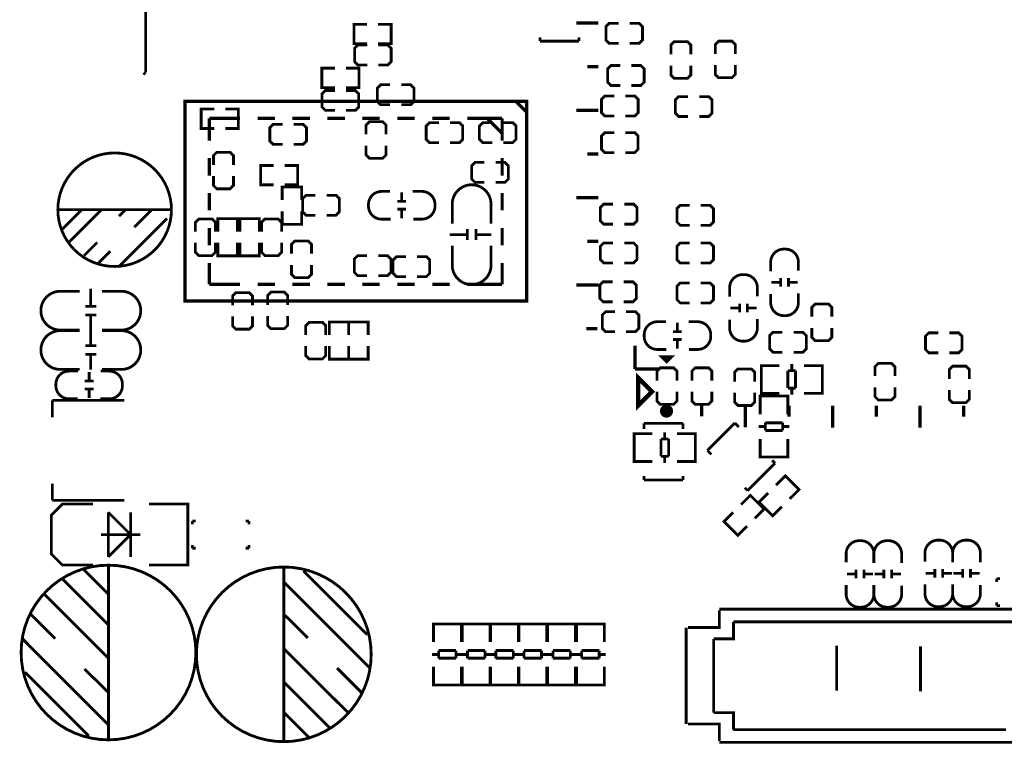
# Model space of a CAD drawing. Extents: x -4 to 156, y -13 to 166.
# Drawn here: x 41 to 86, y 82 to 115 of the extents above; entities that cross this region are included whole.
import ezdxf

# ---------------------------------------------------------------- set-up
doc = ezdxf.new("R2010")
doc.units = 0
doc.layers.add('PACKAGE_GEOMET_SILKSCREEN_BOTT', color=3, linetype='CONTINUOUS')
doc.layers.add('PACKAGE_GEOMETRY_SILKSCREEN_TOP', color=4, linetype='CONTINUOUS')

msp = doc.modelspace()

# ---------------------------------------------------------------- linework, layer by layer
at = {"layer": 'PACKAGE_GEOMET_SILKSCREEN_BOTT', "const_width": 0.127}
for points in [[(56.739561, 114.031776), (56.142661, 114.031776), (56.142661, 114.920776), (56.739561, 114.920776)], [(57.247561, 114.031776), (57.844461, 114.031776), (57.844461, 114.920776), (57.247561, 114.920776)], [(68.259477, 114.966242), (67.827677, 114.966242), (67.675277, 114.813842), (67.675277, 114.204242), (67.827677, 114.051842), (68.259477, 114.051842)], [(68.767477, 114.051842), (69.199277, 114.051842), (69.351677, 114.204242), (69.351677, 114.813842), (69.199277, 114.966242), (68.767477, 114.966242)], [(71.565262, 113.543842), (71.565262, 113.975642), (71.412862, 114.128042), (70.803262, 114.128042), (70.650862, 113.975642), (70.650862, 113.543842)], [(73.597262, 113.569242), (73.597262, 114.001042), (73.444862, 114.153442), (72.835262, 114.153442), (72.682862, 114.001042), (72.682862, 113.569242)], [(56.753277, 113.975642), (56.321477, 113.975642), (56.169077, 113.823242), (56.169077, 113.213642), (56.321477, 113.061242), (56.753277, 113.061242)], [(57.261277, 113.061242), (57.693077, 113.061242), (57.845477, 113.213642), (57.845477, 113.823242), (57.693077, 113.975642), (57.261277, 113.975642)], [(55.266361, 112.025176), (54.669461, 112.025176), (54.669461, 112.914176), (55.266361, 112.914176)], [(55.774361, 112.025176), (56.371261, 112.025176), (56.371261, 112.914176), (55.774361, 112.914176)], [(68.335677, 113.035842), (67.903877, 113.035842), (67.751477, 112.883442), (67.751477, 112.273842), (67.903877, 112.121442), (68.335677, 112.121442)], [(68.843677, 112.121442), (69.275477, 112.121442), (69.427877, 112.273842), (69.427877, 112.883442), (69.275477, 113.035842), (68.843677, 113.035842)], [(70.650862, 113.035842), (70.650862, 112.604042), (70.803262, 112.451642), (71.412862, 112.451642), (71.565262, 112.604042), (71.565262, 113.035842)], [(72.682862, 113.061242), (72.682862, 112.629442), (72.835262, 112.477042), (73.444862, 112.477042), (73.597262, 112.629442), (73.597262, 113.061242)], [(55.266361, 111.893833), (54.834561, 111.893833), (54.682161, 111.741433), (54.682161, 111.131833), (54.834561, 110.979433), (55.266361, 110.979433)], [(55.774361, 110.979433), (56.206161, 110.979433), (56.358561, 111.131833), (56.358561, 111.741433), (56.206161, 111.893833), (55.774361, 111.893833)], [(57.796201, 112.154716), (57.364401, 112.154716), (57.212001, 112.002316), (57.212001, 111.392716), (57.364401, 111.240316), (57.796201, 111.240316)], [(58.304201, 111.240316), (58.736001, 111.240316), (58.888401, 111.392716), (58.888401, 112.002316), (58.736001, 112.154716), (58.304201, 112.154716)], [(68.060062, 111.638842), (67.628262, 111.638842), (67.475862, 111.486442), (67.475862, 110.876842), (67.628262, 110.724442), (68.060062, 110.724442)], [(68.568062, 110.724442), (68.999862, 110.724442), (69.152262, 110.876842), (69.152262, 111.486442), (68.999862, 111.638842), (68.568062, 111.638842)], [(71.438262, 111.613442), (71.006462, 111.613442), (70.854062, 111.461042), (70.854062, 110.851442), (71.006462, 110.699042), (71.438262, 110.699042)], [(71.946262, 110.699042), (72.378062, 110.699042), (72.530462, 110.851442), (72.530462, 111.461042), (72.378062, 111.613442), (71.946262, 111.613442)], [(49.742877, 110.152942), (49.145977, 110.152942), (49.145977, 111.041942), (49.742877, 111.041942)], [(50.250877, 110.152942), (50.847777, 110.152942), (50.847777, 111.041942), (50.250877, 111.041942)], [(57.608749, 109.877606), (57.608749, 110.309406), (57.456349, 110.461806), (56.846749, 110.461806), (56.694349, 110.309406), (56.694349, 109.877606)], [(60.029877, 110.419642), (59.598077, 110.419642), (59.445677, 110.267242), (59.445677, 109.657642), (59.598077, 109.505242), (60.029877, 109.505242)], [(60.537877, 109.505242), (60.969677, 109.505242), (61.122077, 109.657642), (61.122077, 110.267242), (60.969677, 110.419642), (60.537877, 110.419642)], [(62.468277, 110.419642), (62.036477, 110.419642), (61.884077, 110.267242), (61.884077, 109.657642), (62.036477, 109.505242), (62.468277, 109.505242)], [(62.976277, 109.505242), (63.408077, 109.505242), (63.560477, 109.657642), (63.560477, 110.267242), (63.408077, 110.419642), (62.976277, 110.419642)], [(52.874647, 110.343442), (52.442847, 110.343442), (52.290447, 110.191042), (52.290447, 109.581442), (52.442847, 109.429042), (52.874647, 109.429042)], [(53.382647, 109.429042), (53.814447, 109.429042), (53.966847, 109.581442), (53.966847, 110.191042), (53.814447, 110.343442), (53.382647, 110.343442)], [(68.056277, 109.962442), (67.624477, 109.962442), (67.472077, 109.810042), (67.472077, 109.200442), (67.624477, 109.048042), (68.056277, 109.048042)], [(68.564277, 109.048042), (68.996077, 109.048042), (69.148477, 109.200442), (69.148477, 109.810042), (68.996077, 109.962442), (68.564277, 109.962442)], [(50.623749, 108.480606), (50.623749, 108.912406), (50.471349, 109.064806), (49.861749, 109.064806), (49.709349, 108.912406), (49.709349, 108.480606)], [(56.694349, 109.369606), (56.694349, 108.937806), (56.846749, 108.785406), (57.456349, 108.785406), (57.608749, 108.937806), (57.608749, 109.369606)], [(62.114201, 108.598716), (61.682401, 108.598716), (61.530001, 108.446316), (61.530001, 107.836716), (61.682401, 107.684316), (62.114201, 107.684316)], [(62.622201, 107.684316), (63.054001, 107.684316), (63.206401, 107.836716), (63.206401, 108.446316), (63.054001, 108.598716), (62.622201, 108.598716)], [(52.462201, 107.570016), (51.865301, 107.570016), (51.865301, 108.459016), (52.462201, 108.459016)], [(52.970201, 107.570016), (53.567101, 107.570016), (53.567101, 108.459016), (52.970201, 108.459016)], [(49.709349, 107.972606), (49.709349, 107.540806), (49.861749, 107.388406), (50.471349, 107.388406), (50.623749, 107.540806), (50.623749, 107.972606)], [(53.744901, 106.871516), (53.744901, 107.468416), (52.855901, 107.468416), (52.855901, 106.871516)], [(58.326045, 107.23499), (58.326045, 106.83494)], [(54.379876, 107.092242), (53.948076, 107.092242), (53.795676, 106.939842), (53.795676, 106.330242), (53.948076, 106.177842), (54.379876, 106.177842)], [(54.887876, 106.177842), (55.319676, 106.177842), (55.472076, 106.330242), (55.472076, 106.939842), (55.319676, 107.092242), (54.887876, 107.092242)], [(58.526197, 106.815128), (58.126147, 106.815128)], [(53.744901, 106.363516), (53.744901, 105.766616), (52.855901, 105.766616), (52.855901, 106.363516)], [(58.526197, 106.454956), (58.126147, 106.454956)], [(58.326045, 106.435144), (58.326045, 106.035094)], [(68.005477, 106.685842), (67.573677, 106.685842), (67.421277, 106.533442), (67.421277, 105.923842), (67.573677, 105.771442), (68.005477, 105.771442)], [(68.513477, 105.771442), (68.945277, 105.771442), (69.097677, 105.923842), (69.097677, 106.533442), (68.945277, 106.685842), (68.513477, 106.685842)], [(71.510677, 106.635042), (71.078877, 106.635042), (70.926477, 106.482642), (70.926477, 105.873042), (71.078877, 105.720642), (71.510677, 105.720642)], [(72.018677, 105.720642), (72.450477, 105.720642), (72.602877, 105.873042), (72.602877, 106.482642), (72.450477, 106.635042), (72.018677, 106.635042)], [(49.796725, 105.423716), (49.796725, 105.855516), (49.644325, 106.007916), (49.034725, 106.007916), (48.882325, 105.855516), (48.882325, 105.423716)], [(50.800025, 105.423716), (50.800025, 106.020616), (49.911025, 106.020616), (49.911025, 105.423716)], [(50.921971, 105.423716), (50.921971, 106.020616), (51.810971, 106.020616), (51.810971, 105.423716)], [(52.826691, 105.423716), (52.826691, 105.855516), (52.674291, 106.007916), (52.064691, 106.007916), (51.912291, 105.855516), (51.912291, 105.423716)], [(61.328579, 105.542842), (61.328579, 105.042716)], [(61.728375, 105.542842), (61.728375, 105.042716)], [(54.194659, 104.414041), (54.194659, 104.845841), (54.042259, 104.998241), (53.432659, 104.998241), (53.280259, 104.845841), (53.280259, 104.414041)], [(60.528479, 105.292906), (61.328579, 105.292906)], [(61.728375, 105.292906), (62.428399, 105.292906)], [(48.882325, 104.915716), (48.882325, 104.483916), (49.034725, 104.331516), (49.644325, 104.331516), (49.796725, 104.483916), (49.796725, 104.915716)], [(50.800025, 104.915716), (50.800025, 104.318816), (49.911025, 104.318816), (49.911025, 104.915716)], [(50.921971, 104.915716), (50.921971, 104.318816), (51.810971, 104.318816), (51.810971, 104.915716)], [(51.912291, 104.915716), (51.912291, 104.483916), (52.064691, 104.331516), (52.674291, 104.331516), (52.826691, 104.483916), (52.826691, 104.915716)], [(68.005477, 104.907842), (67.573677, 104.907842), (67.421277, 104.755442), (67.421277, 104.145842), (67.573677, 103.993442), (68.005477, 103.993442)], [(68.513477, 103.993442), (68.945277, 103.993442), (69.097677, 104.145842), (69.097677, 104.755442), (68.945277, 104.907842), (68.513477, 104.907842)], [(71.510677, 104.907842), (71.078877, 104.907842), (70.926477, 104.755442), (70.926477, 104.145842), (71.078877, 103.993442), (71.510677, 103.993442)], [(72.018677, 103.993442), (72.450477, 103.993442), (72.602877, 104.145842), (72.602877, 104.755442), (72.450477, 104.907842), (72.018677, 104.907842)], [(56.742076, 104.327604), (56.310276, 104.327604), (56.157876, 104.175204), (56.157876, 103.565604), (56.310276, 103.413204), (56.742076, 103.413204)], [(57.250076, 103.413204), (57.681876, 103.413204), (57.834276, 103.565604), (57.834276, 104.175204), (57.681876, 104.327604), (57.250076, 104.327604)], [(58.517079, 104.283561), (58.085279, 104.283561), (57.932879, 104.131161), (57.932879, 103.521561), (58.085279, 103.369161), (58.517079, 103.369161)], [(59.025079, 103.369161), (59.456879, 103.369161), (59.609279, 103.521561), (59.609279, 104.131161), (59.456879, 104.283561), (59.025079, 104.283561)], [(53.280259, 103.906041), (53.280259, 103.474241), (53.432659, 103.321841), (54.042259, 103.321841), (54.194659, 103.474241), (54.194659, 103.906041)], [(75.673991, 103.302562), (75.673991, 102.902512)], [(76.034163, 103.302562), (76.034163, 102.902512)], [(67.980077, 103.129842), (67.548277, 103.129842), (67.395877, 102.977442), (67.395877, 102.367842), (67.548277, 102.215442), (67.980077, 102.215442)], [(68.488077, 102.215442), (68.919877, 102.215442), (69.072277, 102.367842), (69.072277, 102.977442), (68.919877, 103.129842), (68.488077, 103.129842)], [(71.510677, 103.079042), (71.078877, 103.079042), (70.926477, 102.926642), (70.926477, 102.317042), (71.078877, 102.164642), (71.510677, 102.164642)], [(72.018677, 102.164642), (72.450477, 102.164642), (72.602877, 102.317042), (72.602877, 102.926642), (72.450477, 103.079042), (72.018677, 103.079042)], [(75.254129, 103.10241), (75.654179, 103.10241)], [(76.053975, 103.10241), (76.454025, 103.10241)], [(51.498297, 102.051841), (51.498297, 102.483641), (51.345897, 102.636041), (50.736297, 102.636041), (50.583897, 102.483641), (50.583897, 102.051841)], [(53.103577, 102.074243), (53.103577, 102.506043), (52.951177, 102.658443), (52.341577, 102.658443), (52.189177, 102.506043), (52.189177, 102.074243)], [(73.374529, 101.93401), (73.774579, 101.93401)], [(73.794391, 102.134162), (73.794391, 101.734112)], [(74.154563, 102.134162), (74.154563, 101.734112)], [(74.174375, 101.93401), (74.574425, 101.93401)], [(78.016862, 101.529642), (78.016862, 101.961442), (77.864462, 102.113842), (77.254862, 102.113842), (77.102462, 101.961442), (77.102462, 101.529642)], [(50.583897, 101.543841), (50.583897, 101.112041), (50.736297, 100.959641), (51.345897, 100.959641), (51.498297, 101.112041), (51.498297, 101.543841)], [(52.189177, 101.566243), (52.189177, 101.134443), (52.341577, 100.982043), (52.951177, 100.982043), (53.103577, 101.134443), (53.103577, 101.566243)], [(68.091583, 101.758242), (67.659783, 101.758242), (67.507383, 101.605842), (67.507383, 100.996242), (67.659783, 100.843842), (68.091583, 100.843842)], [(68.599583, 100.843842), (69.031383, 100.843842), (69.183783, 100.996242), (69.183783, 101.605842), (69.031383, 101.758242), (68.599583, 101.758242)], [(54.848277, 100.691442), (54.848277, 101.123242), (54.695877, 101.275642), (54.086277, 101.275642), (53.933877, 101.123242), (53.933877, 100.691442)], [(55.902377, 100.691442), (55.902377, 101.288342), (55.013377, 101.288342), (55.013377, 100.691442)], [(56.791377, 100.691442), (56.791377, 101.288342), (55.902377, 101.288342), (55.902377, 100.691442)], [(70.949845, 101.26599), (70.949845, 100.86594)], [(77.102462, 101.021642), (77.102462, 100.589842), (77.254862, 100.437442), (77.864462, 100.437442), (78.016862, 100.589842), (78.016862, 101.021642)], [(71.149997, 100.846128), (70.749947, 100.846128)], [(71.149997, 100.485956), (70.749947, 100.485956)], [(70.949845, 100.466144), (70.949845, 100.066094)], [(75.756262, 100.818442), (75.324462, 100.818442), (75.172062, 100.666042), (75.172062, 100.056442), (75.324462, 99.904042), (75.756262, 99.904042)], [(76.264262, 99.904042), (76.696062, 99.904042), (76.848462, 100.056442), (76.848462, 100.666042), (76.696062, 100.818442), (76.264262, 100.818442)], [(82.889877, 100.793042), (82.458077, 100.793042), (82.305677, 100.640642), (82.305677, 100.031042), (82.458077, 99.878642), (82.889877, 99.878642)], [(83.397877, 99.878642), (83.829677, 99.878642), (83.982077, 100.031042), (83.982077, 100.640642), (83.829677, 100.793042), (83.397877, 100.793042)], [(53.933877, 100.183442), (53.933877, 99.751642), (54.086277, 99.599242), (54.695877, 99.599242), (54.848277, 99.751642), (54.848277, 100.183442)], [(55.902377, 100.183442), (55.902377, 99.586542), (55.013377, 99.586542), (55.013377, 100.183442)], [(56.791377, 100.183442), (56.791377, 99.586542), (55.902377, 99.586542), (55.902377, 100.183442)], [(70.926477, 98.608642), (70.926477, 99.040442), (70.774077, 99.192842), (70.164477, 99.192842), (70.012077, 99.040442), (70.012077, 98.608642)], [(72.526677, 98.608642), (72.526677, 99.040442), (72.374277, 99.192842), (71.764677, 99.192842), (71.612277, 99.040442), (71.612277, 98.608642)], [(74.486262, 98.557842), (74.486262, 98.989642), (74.333862, 99.142042), (73.724262, 99.142042), (73.571862, 98.989642), (73.571862, 98.557842)], [(74.990223, 98.024442), (74.787277, 98.024442), (74.787277, 99.294442), (74.965331, 99.294442)], [(74.787277, 98.06051), (74.787277, 99.258374)], [(74.797183, 99.294442), (75.615317, 99.294442)], [(76.187325, 99.058476), (76.187325, 99.360482)], [(77.576197, 99.294442), (76.745363, 99.294442)], [(77.378331, 98.024442), (77.581277, 98.024442), (77.581277, 99.294442), (77.403223, 99.294442)], [(77.581277, 98.06051), (77.581277, 99.258374)], [(80.908119, 98.809302), (80.908119, 99.241102), (80.755719, 99.393502), (80.146119, 99.393502), (79.993719, 99.241102), (79.993719, 98.809302)], [(84.312277, 98.684842), (84.312277, 99.116642), (84.159877, 99.269042), (83.550277, 99.269042), (83.397877, 99.116642), (83.397877, 98.684842)], [(76.006223, 98.260408), (76.006223, 99.058476)], [(76.006223, 99.058476), (76.357251, 99.058476)], [(76.357251, 99.058476), (76.357251, 98.260408)], [(76.357251, 98.260408), (76.006223, 98.260408)], [(76.187325, 97.958402), (76.187325, 98.260408)], [(79.993719, 98.301302), (79.993719, 97.869502), (80.146119, 97.717102), (80.755719, 97.717102), (80.908119, 97.869502), (80.908119, 98.301302)], [(70.012077, 98.100642), (70.012077, 97.668842), (70.164477, 97.516442), (70.774077, 97.516442), (70.926477, 97.668842), (70.926477, 98.100642)], [(71.612277, 98.100642), (71.612277, 97.668842), (71.764677, 97.516442), (72.374277, 97.516442), (72.526677, 97.668842), (72.526677, 98.100642)], [(73.571862, 98.049842), (73.571862, 97.618042), (73.724262, 97.465642), (74.333862, 97.465642), (74.486262, 97.618042), (74.486262, 98.049842)], [(76.006477, 97.694496), (76.006477, 97.897442), (74.736477, 97.897442), (74.736477, 97.719388)], [(74.736477, 97.892362), (74.736477, 97.061528)], [(75.970409, 97.897442), (74.772545, 97.897442)], [(75.615317, 98.024442), (74.797183, 98.024442)], [(76.006477, 97.061528), (76.006477, 97.892362)], [(76.745363, 98.024442), (77.576197, 98.024442)], [(83.397877, 98.176842), (83.397877, 97.745042), (83.550277, 97.592642), (84.159877, 97.592642), (84.312277, 97.745042), (84.312277, 98.176842)], [(74.972443, 96.50349), (74.670437, 96.50349)], [(74.972443, 96.322388), (74.972443, 96.673416)], [(74.972443, 96.673416), (75.770511, 96.673416)], [(75.770511, 96.673416), (75.770511, 96.322388)], [(76.072517, 96.50349), (75.770511, 96.50349)], [(69.173623, 96.170242), (68.970677, 96.170242), (68.970677, 94.900242), (69.148731, 94.900242)], [(68.970677, 96.134174), (68.970677, 94.93631)], [(69.806591, 96.170242), (68.975757, 96.170242)], [(70.364629, 96.236282), (70.364629, 95.934276)], [(70.936637, 96.170242), (71.754771, 96.170242)], [(71.561731, 96.170242), (71.764677, 96.170242), (71.764677, 94.900242), (71.586623, 94.900242)], [(71.764677, 96.134174), (71.764677, 94.93631)], [(75.770511, 96.322388), (74.972443, 96.322388)], [(70.194703, 95.136208), (70.194703, 95.934276)], [(70.194703, 95.934276), (70.545731, 95.934276)], [(70.545731, 95.934276), (70.545731, 95.136208)], [(74.736477, 95.113348), (74.736477, 95.931482)], [(76.006477, 95.931482), (76.006477, 95.113348)], [(70.545731, 95.136208), (70.194703, 95.136208)], [(70.364629, 95.136208), (70.364629, 94.834202)], [(76.006477, 95.306388), (76.006477, 95.103442), (74.736477, 95.103442), (74.736477, 95.281496)], [(75.970409, 95.103442), (74.772545, 95.103442)], [(68.975757, 94.900242), (69.806591, 94.900242)], [(71.754771, 94.900242), (70.936637, 94.900242)], [(78.241423, 84.401177), (78.241423, 86.458577)], [(82.076823, 84.375777), (82.076823, 86.433177)]]:
    msp.add_lwpolyline(points, dxfattribs=at)
for points in [[(57.820077, 106.000042), (57.404025, 106.000042, -0.414214), (56.804077, 106.59999), (56.804077, 106.670094, -0.414214), (57.404025, 107.270042), (57.795185, 107.270042)], [(58.836077, 107.270042), (59.252129, 107.270042, -0.414214), (59.852077, 106.670094), (59.852077, 106.59999, -0.414214), (59.252129, 106.000042), (58.860969, 106.000042)], [(60.639477, 105.796842), (60.639477, 106.684826, -0.414214), (61.529493, 107.574842)], [(62.417477, 105.796842), (62.417477, 106.684826, 0.414214), (61.527461, 107.574842)], [(60.639477, 104.780842), (60.639477, 103.892858, 0.414214), (61.529493, 103.002842)], [(62.417477, 104.780842), (62.417477, 103.892858, -0.414214), (61.527461, 103.002842)], [(75.219077, 103.612442), (75.219077, 104.028494, -0.414214), (75.819025, 104.628442), (75.889129, 104.628442, -0.414214), (76.489077, 104.028494), (76.489077, 103.637334)], [(73.339477, 102.444042), (73.339477, 102.860094, -0.414214), (73.939425, 103.460042), (74.009529, 103.460042, -0.414214), (74.609477, 102.860094), (74.609477, 102.468934)], [(76.489077, 102.596442), (76.489077, 102.18039, -0.414214), (75.889129, 101.580442), (75.819025, 101.580442, -0.414214), (75.219077, 102.18039), (75.219077, 102.57155)], [(74.609477, 101.428042), (74.609477, 101.01199, -0.414214), (74.009529, 100.412042), (73.939425, 100.412042, -0.414214), (73.339477, 101.01199), (73.339477, 101.40315)], [(70.443877, 100.031042), (70.027825, 100.031042, -0.414214), (69.427877, 100.63099), (69.427877, 100.701094, -0.414214), (70.027825, 101.301042), (70.418985, 101.301042)], [(71.459877, 101.301042), (71.875929, 101.301042, -0.414214), (72.475877, 100.701094), (72.475877, 100.63099, -0.414214), (71.875929, 100.031042), (71.484769, 100.031042)]]:
    msp.add_lwpolyline(points, format="xyb", dxfattribs=at)
at = {"layer": 'PACKAGE_GEOMETRY_SILKSCREEN_TOP'}
for points, const_width in [([(46.601888, 112.721644), (46.601888, 118.321582)], 0.127), ([(67.328821, 114.986816), (66.328823, 114.986816)], 0.1524), ([(64.662075, 114.153696), (64.662075, 114.333782)], 0.127), ([(66.442107, 114.153696), (64.662075, 114.153696)], 0.127), ([(66.442107, 114.333782), (66.442107, 114.153696)], 0.127), ([(46.501812, 112.621568), (46.601888, 112.721644)], 0.127), ([(67.328821, 112.98682), (66.828695, 112.98682)], 0.1524), ([(64.050951, 110.89386), (63.551079, 111.393986)], 0.1524), ([(67.328821, 110.986824), (66.328823, 110.986824)], 0.1524), ([(50.924993, 110.619032), (49.525961, 110.619032)], 0.1524), ([(49.525961, 109.59846), (49.525961, 110.619032)], 0.1524), ([(52.525193, 110.619032), (51.725093, 110.619032)], 0.1524), ([(54.125139, 110.619032), (53.325039, 110.619032)], 0.1524), ([(55.725085, 110.619032), (54.924985, 110.619032)], 0.1524), ([(57.325031, 110.619032), (56.525185, 110.619032)], 0.1524), ([(58.924977, 110.619032), (58.125131, 110.619032)], 0.1524), ([(60.525177, 110.619032), (59.725077, 110.619032)], 0.1524), ([(62.925985, 110.619032), (61.325023, 110.619032)], 0.1524), ([(62.908205, 109.9566), (62.905665, 109.9566), (62.267617, 110.594902)], 0.1524), ([(62.925985, 109.59846), (62.925985, 110.619032)], 0.1524), ([(49.525961, 107.998514), (49.525961, 108.798614)], 0.1524), ([(62.925985, 107.998514), (62.925985, 108.798614)], 0.1524), ([(67.328821, 108.986828), (66.828695, 108.986828)], 0.1524), ([(49.525961, 106.398568), (49.525961, 107.198414)], 0.1524), ([(62.925985, 106.398568), (62.925985, 107.198414)], 0.1524), ([(67.328821, 106.986832), (66.328823, 106.986832)], 0.1524), ([(42.584624, 106.432096), (47.784512, 106.432096)], 0.127), ([(42.784522, 105.532174), (43.684444, 106.432096)], 0.127), ([(43.084496, 104.931972), (44.58462, 106.432096)], 0.127), ([(45.384466, 106.132122), (45.684694, 106.432096)], 0.127), ([(46.08449, 105.631996), (46.88459, 106.432096)], 0.127), ([(45.384466, 103.832152), (47.584614, 106.032046)], 0.127), ([(49.525961, 104.798622), (49.525961, 105.598468)], 0.1524), ([(62.925985, 104.798622), (62.925985, 105.598468)], 0.1524), ([(67.328821, 104.986582), (66.828695, 104.986582)], 0.1524), ([(43.78452, 104.332024), (44.384468, 104.931972)], 0.127), ([(44.4246, 103.972106), (44.98467, 104.532176)], 0.127), ([(49.525961, 103.018844), (49.525961, 103.998522)], 0.1524), ([(62.925985, 103.018844), (62.925985, 103.998522)], 0.1524), ([(44.089828, 102.80904), (44.089828, 102.00894)], 0.127), ([(50.924993, 103.018844), (49.525961, 103.018844)], 0.1524), ([(52.525193, 103.018844), (51.725093, 103.018844)], 0.1524), ([(54.125139, 103.018844), (53.325039, 103.018844)], 0.1524), ([(55.725085, 103.018844), (54.924985, 103.018844)], 0.1524), ([(57.325031, 103.018844), (56.525185, 103.018844)], 0.1524), ([(58.924977, 103.018844), (58.125131, 103.018844)], 0.1524), ([(60.525177, 103.018844), (59.725077, 103.018844)], 0.1524), ([(62.925985, 103.018844), (61.325023, 103.018844)], 0.1524), ([(67.328821, 102.986586), (66.328823, 102.986586)], 0.1524), ([(43.839892, 102.00894), (44.340018, 102.00894)], 0.127), ([(43.839892, 101.609144), (44.340018, 101.609144)], 0.127), ([(44.089828, 101.609144), (44.089828, 100.90912)], 0.127), ([(44.089828, 101.00564), (44.089828, 100.20554)], 0.127), ([(67.278529, 100.98659), (66.778657, 100.98659)], 0.1524), ([(43.839892, 100.20554), (44.340018, 100.20554)], 0.127), ([(69.009539, 99.129596), (69.009539, 100.211382)], 0.1524), ([(43.839892, 99.805744), (44.340018, 99.805744)], 0.127), ([(44.089828, 99.805744), (44.089828, 99.10572)], 0.127), ([(69.009539, 99.129596), (70.091325, 99.129596)], 0.1524), ([(44.019724, 99.00539), (44.019724, 98.60534)], 0.127), ([(43.819572, 98.585528), (44.219622, 98.585528)], 0.127), ([(43.819572, 98.225356), (44.219622, 98.225356)], 0.127), ([(44.019724, 98.205544), (44.019724, 97.805494)], 0.127), ([(42.335704, 97.696782), (42.335704, 96.926654)], 0.127), ([(45.635672, 97.696782), (42.335704, 97.696782)], 0.127), ([(72.059571, 97.462848), (72.059571, 96.962722)], 0.1524), ([(74.059567, 97.462848), (74.059567, 96.46285)], 0.1524), ([(76.059563, 97.452942), (76.059563, 96.952816)], 0.1524), ([(78.059559, 97.452942), (78.059559, 96.452944)], 0.1524), ([(80.059555, 97.452942), (80.059555, 96.952816)], 0.1524), ([(82.059551, 97.452942), (82.059551, 96.452944)], 0.1524), ([(84.059547, 97.452942), (84.059547, 96.952816)], 0.1524), ([(69.423305, 96.393), (69.423305, 96.653096)], 0.127), ([(69.423305, 96.653096), (71.203337, 96.653096)], 0.127), ([(71.203337, 96.653096), (71.203337, 96.393)], 0.127), ([(72.323554, 95.405804), (73.582225, 96.664475)], 0.127), ([(73.582225, 96.664475), (73.766147, 96.480554)], 0.127), ([(72.50745, 95.221882), (72.323554, 95.405804)], 0.127), ([(75.420652, 94.826049), (74.16198, 93.567377)], 0.127), ([(75.293322, 94.953379), (75.420652, 94.826049)], 0.127), ([(69.423305, 94.053152), (69.423305, 94.233238)], 0.127), ([(71.203337, 94.233238), (71.203337, 94.053152)], 0.127), ([(76.093879, 93.190644), (76.515951, 93.612716), (75.887351, 94.241315), (75.46528, 93.819243)], 0.127), ([(42.335704, 93.118686), (42.335704, 93.878654)], 0.127), ([(71.203337, 94.053152), (69.423305, 94.053152)], 0.127), ([(74.493679, 92.301644), (74.915751, 92.723716), (74.287151, 93.352315), (73.86508, 92.930243)], 0.127), ([(74.16198, 93.567377), (74.03465, 93.694707)], 0.127), ([(75.734672, 92.831437), (75.3126, 92.409366), (74.684001, 93.037965), (75.106073, 93.460037)], 0.127), ([(44.19092, 90.155776), (42.79392, 90.155776), (42.28592, 90.663776), (42.28592, 92.441776), (42.79392, 92.949776), (44.19092, 92.949776)], 0.127), ([(45.635672, 93.118686), (42.335704, 93.118686)], 0.127), ([(46.75632, 90.155776), (48.53432, 90.155776), (48.53432, 92.949776), (46.75632, 92.949776)], 0.127), ([(45.915834, 91.552776), (44.896024, 92.57284)], 0.127), ([(44.896024, 92.57284), (44.896024, 90.532712)], 0.127), ([(45.915834, 90.532712), (45.915834, 92.57284)], 0.127), ([(74.134472, 91.942437), (73.7124, 91.520366), (73.083801, 92.148965), (73.505873, 92.571037)], 0.127), ([(48.745902, 92.022676), (48.745902, 92.175076)], 0.127), ([(48.745902, 92.175076), (48.898302, 92.175076)], 0.127), ([(51.336702, 92.175076), (51.184302, 92.175076)], 0.127), ([(51.336702, 92.022676), (51.336702, 92.175076)], 0.127), ([(46.356016, 91.552776), (44.555918, 91.552776)], 0.127), ([(44.896024, 90.532712), (45.915834, 91.552776)], 0.127), ([(48.745902, 91.082876), (48.745902, 90.930476)], 0.127), ([(51.336702, 91.082876), (51.336702, 90.930476)], 0.127), ([(48.745902, 90.930476), (48.898302, 90.930476)], 0.127), ([(51.336702, 90.930476), (51.184302, 90.930476)], 0.127), ([(44.902628, 90.142568), (44.902628, 82.142584)], 0.130048), ([(43.762676, 89.952576), (44.902628, 88.812624)], 0.130048), ([(52.929028, 82.078576), (52.929028, 90.07856)], 0.130048), ([(56.748934, 86.968584), (53.82895, 89.888568)], 0.130048), ([(78.708275, 89.752246), (79.108325, 89.752246)], 0.127), ([(79.128137, 89.552094), (79.128137, 89.952144)], 0.127), ([(79.488309, 89.552094), (79.488309, 89.952144)], 0.127), ([(79.508121, 89.752246), (79.908171, 89.752246)], 0.127), ([(79.978275, 89.752246), (80.378325, 89.752246)], 0.127), ([(80.398137, 89.552094), (80.398137, 89.952144)], 0.127), ([(80.758309, 89.552094), (80.758309, 89.952144)], 0.127), ([(80.778121, 89.752246), (81.178171, 89.752246)], 0.127), ([(82.315075, 89.777646), (82.715125, 89.777646)], 0.127), ([(82.734937, 89.577494), (82.734937, 89.977544)], 0.127), ([(83.095109, 89.577494), (83.095109, 89.977544)], 0.127), ([(83.114921, 89.777646), (83.514971, 89.777646)], 0.127), ([(83.585075, 89.777646), (83.985125, 89.777646)], 0.127), ([(84.004937, 89.577494), (84.004937, 89.977544)], 0.127), ([(84.365109, 89.577494), (84.365109, 89.977544)], 0.127), ([(84.384921, 89.777646), (84.784971, 89.777646)], 0.127), ([(42.79265, 89.522554), (44.902628, 87.412576)], 0.130048), ([(56.869076, 85.438488), (52.938934, 89.378536)], 0.130048), ([(85.56404, 89.539547), (85.71644, 89.539547)], 0.127), ([(85.56404, 89.387147), (85.56404, 89.539547)], 0.127), ([(41.972738, 88.812624), (44.902628, 85.89264)], 0.130048), ([(85.56404, 88.447347), (85.56404, 88.294947)], 0.127), ([(85.56404, 88.294947), (85.71644, 88.294947)], 0.127), ([(41.322752, 87.922608), (42.462704, 86.782656)], 0.130048), ([(54.028848, 86.81847), (52.929028, 87.908638)], 0.130048), ([(72.866529, 88.077065), (72.866529, 87.297031), (71.436509, 87.297031)], 0.130048), ([(72.866529, 88.137009), (88.946507, 88.137009), (88.946507, 82.036945)], 0.130048), ([(61.053447, 87.258881), (61.053447, 87.461827), (59.783447, 87.461827), (59.783447, 87.283773)], 0.127), ([(59.783447, 87.451921), (59.783447, 86.633787)], 0.127), ([(61.017379, 87.461827), (59.819515, 87.461827)], 0.127), ([(61.053447, 86.633787), (61.053447, 87.451921)], 0.127), ([(62.373485, 87.258881), (62.373485, 87.461827), (61.103485, 87.461827), (61.103485, 87.283773)], 0.127), ([(61.103485, 87.451921), (61.103485, 86.633787)], 0.127), ([(62.337417, 87.461827), (61.139553, 87.461827)], 0.127), ([(62.373485, 86.633787), (62.373485, 87.451921)], 0.127), ([(63.668123, 87.258881), (63.668123, 87.461827), (62.398123, 87.461827), (62.398123, 87.283773)], 0.127), ([(62.398123, 87.451921), (62.398123, 86.633787)], 0.127), ([(63.632055, 87.461827), (62.434191, 87.461827)], 0.127), ([(63.668123, 86.633787), (63.668123, 87.451921)], 0.127), ([(64.962786, 87.258881), (64.962786, 87.461827), (63.692786, 87.461827), (63.692786, 87.283773)], 0.127), ([(63.692786, 87.451921), (63.692786, 86.633787)], 0.127), ([(64.926718, 87.461827), (63.728854, 87.461827)], 0.127), ([(64.962786, 86.633787), (64.962786, 87.451921)], 0.127), ([(66.282824, 87.258881), (66.282824, 87.461827), (65.012824, 87.461827), (65.012824, 87.283773)], 0.127), ([(65.012824, 87.451921), (65.012824, 86.633787)], 0.127), ([(66.246756, 87.461827), (65.048892, 87.461827)], 0.127), ([(66.282824, 86.633787), (66.282824, 87.451921)], 0.127), ([(67.602862, 87.258881), (67.602862, 87.461827), (66.332862, 87.461827), (66.332862, 87.283773)], 0.127), ([(66.332862, 87.451921), (66.332862, 86.633787)], 0.127), ([(67.566794, 87.461827), (66.36893, 87.461827)], 0.127), ([(67.602862, 86.633787), (67.602862, 87.451921)], 0.127), ([(72.606433, 86.777093), (73.516515, 86.777093), (73.516515, 87.556873)], 0.130048), ([(87.686413, 83.917053), (87.686413, 87.556873), (73.516515, 87.556873)], 0.130048), ([(71.346339, 82.876923), (71.346339, 87.297031)], 0.130048), ([(40.96258, 86.782656), (44.892722, 82.842608)], 0.130048), ([(72.606433, 86.777093), (72.606433, 83.396861)], 0.130048), ([(55.858918, 83.40852), (52.929028, 86.328504)], 0.130048), ([(60.019413, 86.061779), (59.717407, 86.061779)], 0.127), ([(60.817481, 86.242881), (60.019413, 86.242881)], 0.127), ([(60.019413, 86.242881), (60.019413, 85.891853)], 0.127), ([(60.817481, 85.891853), (60.817481, 86.242881)], 0.127), ([(61.119487, 86.061779), (60.817481, 86.061779)], 0.127), ([(61.339451, 86.061779), (61.037445, 86.061779)], 0.127), ([(62.137519, 86.242881), (61.339451, 86.242881)], 0.127), ([(61.339451, 86.242881), (61.339451, 85.891853)], 0.127), ([(62.137519, 85.891853), (62.137519, 86.242881)], 0.127), ([(62.439525, 86.061779), (62.137519, 86.061779)], 0.127), ([(62.634089, 86.061779), (62.332083, 86.061779)], 0.127), ([(63.432157, 86.242881), (62.634089, 86.242881)], 0.127), ([(62.634089, 86.242881), (62.634089, 85.891853)], 0.127), ([(63.432157, 85.891853), (63.432157, 86.242881)], 0.127), ([(63.734163, 86.061779), (63.432157, 86.061779)], 0.127), ([(63.928752, 86.061779), (63.626746, 86.061779)], 0.127), ([(64.72682, 86.242881), (63.928752, 86.242881)], 0.127), ([(63.928752, 86.242881), (63.928752, 85.891853)], 0.127), ([(64.72682, 85.891853), (64.72682, 86.242881)], 0.127), ([(65.028826, 86.061779), (64.72682, 86.061779)], 0.127), ([(65.24879, 86.061779), (64.946784, 86.061779)], 0.127), ([(66.046858, 86.242881), (65.24879, 86.242881)], 0.127), ([(65.24879, 86.242881), (65.24879, 85.891853)], 0.127), ([(66.046858, 85.891853), (66.046858, 86.242881)], 0.127), ([(66.348864, 86.061779), (66.046858, 86.061779)], 0.127), ([(66.568828, 86.061779), (66.266822, 86.061779)], 0.127), ([(67.366896, 86.242881), (66.568828, 86.242881)], 0.127), ([(66.568828, 86.242881), (66.568828, 85.891853)], 0.127), ([(67.366896, 85.891853), (67.366896, 86.242881)], 0.127), ([(67.668902, 86.061779), (67.366896, 86.061779)], 0.127), ([(78.241423, 84.401177), (78.241423, 86.458577)], 0.127), ([(82.076823, 84.375777), (82.076823, 86.433177)], 0.127), ([(60.019413, 85.891853), (60.817481, 85.891853)], 0.127), ([(61.339451, 85.891853), (62.137519, 85.891853)], 0.127), ([(62.634089, 85.891853), (63.432157, 85.891853)], 0.127), ([(63.928752, 85.891853), (64.72682, 85.891853)], 0.127), ([(65.24879, 85.891853), (66.046858, 85.891853)], 0.127), ([(66.568828, 85.891853), (67.366896, 85.891853)], 0.127), ([(41.082722, 85.25256), (44.002706, 82.332576)], 0.130048), ([(43.802808, 85.402674), (44.902628, 84.312506)], 0.130048), ([(56.508904, 84.298536), (55.368952, 85.438488)], 0.130048), ([(59.783447, 84.672907), (59.783447, 85.503741)], 0.127), ([(61.053447, 85.503741), (61.053447, 84.672907)], 0.127), ([(61.103485, 84.672907), (61.103485, 85.503741)], 0.127), ([(62.373485, 85.503741), (62.373485, 84.672907)], 0.127), ([(62.398123, 84.672907), (62.398123, 85.503741)], 0.127), ([(63.668123, 85.503741), (63.668123, 84.672907)], 0.127), ([(63.692786, 84.672907), (63.692786, 85.503741)], 0.127), ([(64.962786, 85.503741), (64.962786, 84.672907)], 0.127), ([(65.012824, 84.672907), (65.012824, 85.503741)], 0.127), ([(66.282824, 85.503741), (66.282824, 84.672907)], 0.127), ([(66.332862, 84.672907), (66.332862, 85.503741)], 0.127), ([(67.602862, 85.503741), (67.602862, 84.672907)], 0.127), ([(55.039006, 82.69859), (52.929028, 84.808568)], 0.130048), ([(61.053447, 84.870773), (61.053447, 84.667827), (59.783447, 84.667827), (59.783447, 84.845881)], 0.127), ([(62.373485, 84.870773), (62.373485, 84.667827), (61.103485, 84.667827), (61.103485, 84.845881)], 0.127), ([(63.668123, 84.870773), (63.668123, 84.667827), (62.398123, 84.667827), (62.398123, 84.845881)], 0.127), ([(64.962786, 84.870773), (64.962786, 84.667827), (63.692786, 84.667827), (63.692786, 84.845881)], 0.127), ([(66.282824, 84.870773), (66.282824, 84.667827), (65.012824, 84.667827), (65.012824, 84.845881)], 0.127), ([(67.602862, 84.870773), (67.602862, 84.667827), (66.332862, 84.667827), (66.332862, 84.845881)], 0.127), ([(61.017379, 84.667827), (59.819515, 84.667827)], 0.127), ([(62.337417, 84.667827), (61.139553, 84.667827)], 0.127), ([(63.632055, 84.667827), (62.434191, 84.667827)], 0.127), ([(64.926718, 84.667827), (63.728854, 84.667827)], 0.127), ([(66.246756, 84.667827), (65.048892, 84.667827)], 0.127), ([(67.566794, 84.667827), (66.36893, 84.667827)], 0.127), ([(54.06898, 82.268568), (52.929028, 83.40852)], 0.130048), ([(72.606433, 83.396861), (73.516515, 83.396861), (73.516515, 82.617081)], 0.130048), ([(71.436509, 82.876923), (72.866529, 82.876923), (72.866529, 82.096889)], 0.130048), ([(73.516515, 82.617081), (85.996297, 82.617081)], 0.130048), ([(88.946507, 82.036945), (72.866529, 82.036945)], 0.130048)]:
    msp.add_lwpolyline(points, dxfattribs=dict(at, const_width=const_width))
for points, const_width in [([(64.050951, 111.393986), (48.400995, 111.393986), (48.400995, 102.24389), (64.050951, 102.24389)], 0.1524), ([(70.259473, 99.679506), (70.659523, 99.679506), (70.459625, 99.479608)], 0.1524), ([(69.148477, 97.465642), (69.783477, 98.100642), (69.148477, 98.735642)], 0.2032)]:
    msp.add_lwpolyline(points, close=True, dxfattribs=dict(at, const_width=const_width))
for points, const_width in [([(47.784512, 106.432096, 1), (42.584624, 106.432096, 1)], 0.127), ([(70.599579, 97.20961, 1), (70.299519, 97.209602, 1)], 0.299974), ([(48.90262, 86.152482, 1), (40.902636, 86.152482, 1)], 0.130048), ([(56.92902, 86.068662, 1), (48.929036, 86.068662, 1)], 0.130048)]:
    msp.add_lwpolyline(points, format="xyb", close=True, dxfattribs=dict(at, const_width=const_width))
at = {"layer": 'PACKAGE_GEOMETRY_SILKSCREEN_TOP', "const_width": 0.127}
for points in [[(43.585892, 102.698042), (42.697908, 102.698042, 0.414214), (41.807892, 101.808026)], [(44.601892, 102.698042), (45.489876, 102.698042, -0.414214), (46.379892, 101.808026)], [(43.585892, 100.920042), (42.697908, 100.920042, -0.414214), (41.807892, 101.810058)], [(44.601892, 100.920042), (45.489876, 100.920042, 0.414214), (46.379892, 101.810058)], [(43.585892, 100.894642), (42.697908, 100.894642, 0.414214), (41.807892, 100.004626)], [(44.601892, 100.894642), (45.489876, 100.894642, -0.414214), (46.379892, 100.004626)], [(43.585892, 99.116642), (42.697908, 99.116642, -0.414214), (41.807892, 100.006658)], [(44.601892, 99.116642), (45.489876, 99.116642, 0.414214), (46.379892, 100.006658)], [(43.509692, 99.040442), (43.09364, 99.040442, 0.414214), (42.493692, 98.440494), (42.493692, 98.37039, 0.414214), (43.09364, 97.770442), (43.4848, 97.770442)], [(44.525692, 97.770442), (44.941744, 97.770442, 0.414214), (45.541692, 98.37039), (45.541692, 98.440494, 0.414214), (44.941744, 99.040442), (44.550584, 99.040442)], [(79.943223, 90.258214), (79.943223, 90.674266, 0.414214), (79.343275, 91.274214), (79.273171, 91.274214, 0.414214), (78.673223, 90.674266), (78.673223, 90.283106)], [(81.213223, 90.258214), (81.213223, 90.674266, 0.414214), (80.613275, 91.274214), (80.543171, 91.274214, 0.414214), (79.943223, 90.674266), (79.943223, 90.283106)], [(83.550023, 90.283614), (83.550023, 90.699666, 0.414214), (82.950075, 91.299614), (82.879971, 91.299614, 0.414214), (82.280023, 90.699666), (82.280023, 90.308506)], [(84.820023, 90.283614), (84.820023, 90.699666, 0.414214), (84.220075, 91.299614), (84.149971, 91.299614, 0.414214), (83.550023, 90.699666), (83.550023, 90.308506)], [(78.673223, 89.242214), (78.673223, 88.826162, 0.414214), (79.273171, 88.226214), (79.343275, 88.226214, 0.414214), (79.943223, 88.826162), (79.943223, 89.217322)], [(79.943223, 89.242214), (79.943223, 88.826162, 0.414214), (80.543171, 88.226214), (80.613275, 88.226214, 0.414214), (81.213223, 88.826162), (81.213223, 89.217322)], [(82.280023, 89.267614), (82.280023, 88.851562, 0.414214), (82.879971, 88.251614), (82.950075, 88.251614, 0.414214), (83.550023, 88.851562), (83.550023, 89.242722)], [(83.550023, 89.267614), (83.550023, 88.851562, 0.414214), (84.149971, 88.251614), (84.220075, 88.251614, 0.414214), (84.820023, 88.851562), (84.820023, 89.242722)]]:
    msp.add_lwpolyline(points, format="xyb", dxfattribs=at)

doc.saveas('drawing.dxf')
